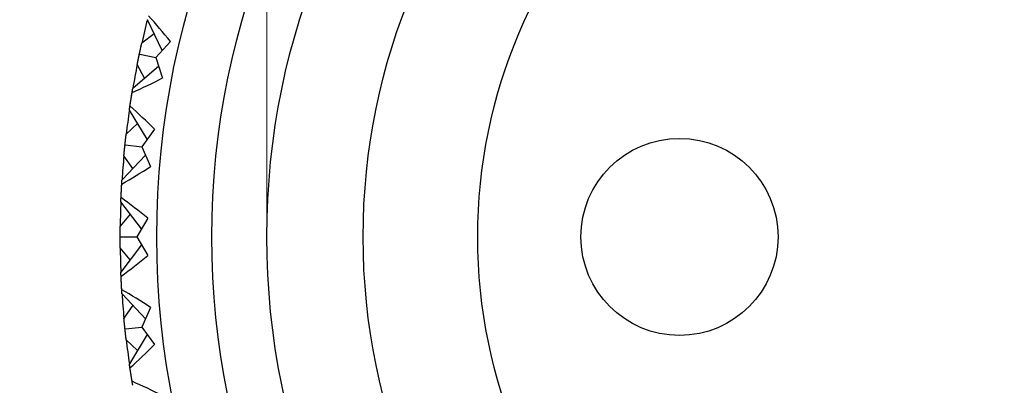
# Model space of a CAD drawing. Extents: x 42 to 112, y 118 to 259.
# Drawn here: x 101 to 106, y 233 to 235 of the extents above; entities that cross this region are included whole.
import ezdxf

# ---------------------------------------------------------------- set-up
doc = ezdxf.new("R2010")
doc.units = 0
doc.layers.get('Defpoints').update_dxf_attribs({"color": 1})
doc.layers.add('Bemaßung (ISO)', color=1, linetype='Continuous', lineweight=9)
doc.layers.add('Sichtbar (ISO)', color=3, linetype='Continuous', lineweight=25)
doc.styles.add('Notiztext (DIN)', font='ARIAL.TTF')
doc.dimstyles.new('Standard (DIN)', dxfattribs={"dimtxt": 3.5, "dimasz": 2.5, "dimexe": 1, "dimexo": 0, "dimgap": 0.8, "dimtad": 1, "dimrnd": 1e-08, "dimzin": 0, "dimtxsty": 'Notiztext (DIN)', "dimcen": 0.09, "dimdle": 10, "dimclrd": 256, "dimclre": 256, "dimclrt": 256, "dimadec": 0, "dimazin": 0, "dimtfac": 1, "dimtmove": 0, "dimatfit": 3, "dimfxl": 1, "dimtolj": 1, "dimtzin": 0, "dimlwd": -1, "dimlwe": -1, "dimarcsym": 0})

# ---------------------------------------------------------------- blocks, each defined once
blk = doc.blocks.new('*D11')
at = {"layer": 'Bemaßung (ISO)'}
for p, q in [((101.9443, 233.5102), (101.9443, 244.5102)), ((109.9443, 233.5102), (109.9443, 244.5102)), ((104.4443, 243.5102), (107.4443, 243.5102))]:
    blk.add_line(p, q, dxfattribs=at)
for points in [[(104.4443, 243.9269), (104.4443, 243.0936), (101.9443, 243.5102)], [(107.4443, 243.9269), (107.4443, 243.0936), (109.9443, 243.5102)]]:
    blk.add_solid(points, dxfattribs=at)
at = {"layer": 'Defpoints', "color": 0}
for p in [(109.9443, 243.5102), (101.9443, 233.5102), (109.9443, 233.5102)]:
    blk.add_point(p, dxfattribs=at)
at = {"layer": 'Bemaßung (ISO)', "insert": (100.5964, 247.8842), "char_height": 3.5, "attachment_point": 1, "style": 'Notiztext (DIN)'}
blk.add_mtext('\\A1;M8x1', dxfattribs=at)

msp = doc.modelspace()

# ---------------------------------------------------------------- linework, layer by layer
at = {"layer": 'Sichtbar (ISO)'}
for p, q in [((101.3727, 234.5263), (101.2929, 234.6951)), ((101.3292, 234.6182), (101.2619, 234.5662)), ((101.4182, 234.5765), (101.339, 234.4891)), ((101.2515, 234.5077), (101.339, 234.4891)), ((101.339, 234.4891), (101.3758, 234.377)), ((101.3546, 234.4415), (101.2131, 234.3197)), ((101.2775, 234.3752), (101.2372, 234.45)), ((101.2915, 234.0428), (101.1945, 234.2024)), ((101.2387, 234.1297), (101.1772, 234.071)), ((101.3316, 234.0976), (101.2619, 234.0024)), ((101.1729, 234.0117), (101.2619, 234.0024)), ((101.2619, 234.0024), (101.3102, 233.8948)), ((101.2824, 233.9566), (101.1544, 233.8207)), ((101.2127, 233.8826), (101.1648, 233.9529)), ((101.2613, 233.5536), (101.1482, 233.7021)), ((101.1997, 233.6345), (101.1447, 233.5696)), ((101.2954, 233.6122), (101.2361, 233.5102)), ((101.1466, 233.5102), (101.2361, 233.5102)), ((101.2361, 233.5102), (101.2954, 233.4083)), ((101.1997, 233.386), (101.1447, 233.4508)), ((101.2613, 233.4669), (101.1482, 233.3183)), ((101.2824, 233.0638), (101.1544, 233.1997)), ((101.2127, 233.1378), (101.1648, 233.0676)), ((101.3102, 233.1257), (101.2619, 233.0181)), ((101.1729, 233.0087), (101.2619, 233.0181)), ((101.2915, 232.9776), (101.1945, 232.8181)), ((101.2619, 233.0181), (101.3316, 232.9229)), ((101.2387, 232.8907), (101.1772, 232.9495))]:
    msp.add_line(p, q, dxfattribs=at)
at = {"layer": 'Sichtbar (ISO)', "flags": 128}
for points in [[(101.2492, 234.5082), (101.2496, 234.51), (101.25, 234.5118), (101.2504, 234.5137), (101.2508, 234.5157), (101.2512, 234.5177), (101.2517, 234.5197), (101.2521, 234.5219), (101.2526, 234.524), (101.2531, 234.5262), (101.2536, 234.5285), (101.2541, 234.5309), (101.2546, 234.5332), (101.2552, 234.5357), (101.2557, 234.5382), (101.2563, 234.5407), (101.2568, 234.5434), (101.2574, 234.546), (101.258, 234.5487), (101.2586, 234.5515), (101.2593, 234.5543), (101.2599, 234.5572), (101.2606, 234.5602), (101.2612, 234.5632), (101.2619, 234.5662)], [(101.2492, 234.5082), (101.2499, 234.5116), (101.2507, 234.515), (101.2514, 234.5183), (101.252, 234.5215), (101.2527, 234.5246), (101.2533, 234.5276), (101.254, 234.5305), (101.2546, 234.5333), (101.2552, 234.536), (101.2557, 234.5387), (101.2563, 234.5412), (101.2568, 234.5437), (101.2574, 234.546), (101.2579, 234.5483), (101.2583, 234.5505), (101.2588, 234.5526), (101.2593, 234.5546), (101.2597, 234.5566), (101.2601, 234.5584), (101.2605, 234.5601), (101.2609, 234.5618), (101.2612, 234.5634), (101.2616, 234.5648), (101.2619, 234.5662)], [(101.2372, 234.45), (101.2378, 234.4531), (101.2384, 234.4561), (101.239, 234.4591), (101.2396, 234.462), (101.2402, 234.4648), (101.2408, 234.4676), (101.2413, 234.4703), (101.2419, 234.473), (101.2424, 234.4756), (101.243, 234.4782), (101.2435, 234.4807), (101.244, 234.4832), (101.2445, 234.4856), (101.245, 234.4879), (101.2454, 234.4902), (101.2459, 234.4924), (101.2463, 234.4946), (101.2468, 234.4967), (101.2472, 234.4987), (101.2476, 234.5007), (101.248, 234.5027), (101.2484, 234.5046), (101.2488, 234.5064), (101.2492, 234.5082)], [(101.2372, 234.45), (101.2375, 234.4514), (101.2378, 234.4529), (101.2381, 234.4545), (101.2384, 234.4562), (101.2387, 234.4579), (101.2391, 234.4598), (101.2395, 234.4617), (101.2399, 234.4637), (101.2403, 234.4658), (101.2408, 234.468), (101.2413, 234.4703), (101.2417, 234.4727), (101.2423, 234.4752), (101.2428, 234.4777), (101.2433, 234.4804), (101.2439, 234.4831), (101.2445, 234.4859), (101.2451, 234.4889), (101.2457, 234.4919), (101.2464, 234.4949), (101.2471, 234.4981), (101.2478, 234.5014), (101.2485, 234.5048), (101.2492, 234.5082)], [(101.2034, 234.2611), (101.2038, 234.2637), (101.2042, 234.2663), (101.2047, 234.2689), (101.2051, 234.2715), (101.2055, 234.2741), (101.2059, 234.2766), (101.2063, 234.2792), (101.2067, 234.2817), (101.2071, 234.2842), (101.2075, 234.2867), (101.2079, 234.2891), (101.2083, 234.2916), (101.2087, 234.294), (101.2091, 234.2964), (101.2095, 234.2988), (101.2099, 234.3012), (101.2103, 234.3036), (101.2107, 234.3059), (101.2111, 234.3083), (101.2115, 234.3106), (101.2119, 234.3129), (101.2123, 234.3152), (101.2127, 234.3175), (101.2131, 234.3197)], [(101.2034, 234.2611), (101.2041, 234.2655), (101.2048, 234.2697), (101.2054, 234.2737), (101.206, 234.2775), (101.2066, 234.2812), (101.2072, 234.2848), (101.2077, 234.2881), (101.2082, 234.2913), (101.2087, 234.2943), (101.2092, 234.2972), (101.2096, 234.2999), (101.21, 234.3024), (101.2104, 234.3048), (101.2108, 234.307), (101.2111, 234.309), (101.2114, 234.3109), (101.2117, 234.3125), (101.212, 234.3141), (101.2122, 234.3154), (101.2125, 234.3166), (101.2126, 234.3176), (101.2128, 234.3185), (101.213, 234.3192), (101.2131, 234.3197)], [(101.2094, 234.2978), (101.2095, 234.2987), (101.2097, 234.2996), (101.2098, 234.3005), (101.21, 234.3014), (101.2101, 234.3023), (101.2103, 234.3033), (101.2104, 234.3042), (101.2106, 234.3051), (101.2107, 234.306), (101.2109, 234.3069), (101.211, 234.3078), (101.2112, 234.3087), (101.2114, 234.3097), (101.2115, 234.3106), (101.2117, 234.3115), (101.2118, 234.3124), (101.212, 234.3133), (101.2121, 234.3142), (101.2123, 234.3151), (101.2124, 234.3161), (101.2126, 234.317), (101.2128, 234.3179), (101.2129, 234.3188), (101.2131, 234.3197)], [(101.1945, 234.2024), (101.1948, 234.2047), (101.1951, 234.2069), (101.1955, 234.2092), (101.1958, 234.2116), (101.1962, 234.2139), (101.1965, 234.2162), (101.1969, 234.2186), (101.1972, 234.221), (101.1976, 234.2234), (101.1979, 234.2258), (101.1983, 234.2282), (101.1987, 234.2306), (101.199, 234.2331), (101.1994, 234.2356), (101.1998, 234.238), (101.2002, 234.2405), (101.2006, 234.2431), (101.201, 234.2456), (101.2014, 234.2481), (101.2018, 234.2507), (101.2022, 234.2533), (101.2026, 234.2559), (101.203, 234.2585), (101.2034, 234.2611)], [(101.1945, 234.2024), (101.1945, 234.2029), (101.1946, 234.2036), (101.1947, 234.2045), (101.1949, 234.2055), (101.195, 234.2067), (101.1952, 234.2081), (101.1954, 234.2096), (101.1957, 234.2113), (101.196, 234.2132), (101.1963, 234.2152), (101.1966, 234.2174), (101.1969, 234.2198), (101.1973, 234.2223), (101.1977, 234.225), (101.1982, 234.2279), (101.1987, 234.2309), (101.1992, 234.2341), (101.1997, 234.2375), (101.2002, 234.241), (101.2008, 234.2447), (101.2014, 234.2485), (101.2021, 234.2526), (101.2027, 234.2568), (101.2034, 234.2611)], [(101.1977, 234.2244), (101.1982, 234.2275), (101.1987, 234.2305), (101.1991, 234.2336), (101.1996, 234.2367), (101.2001, 234.2397), (101.2005, 234.2428), (101.201, 234.2459), (101.2015, 234.2489), (101.202, 234.252), (101.2025, 234.255), (101.2029, 234.2581), (101.2034, 234.2612), (101.2039, 234.2642), (101.2044, 234.2673), (101.2049, 234.2703), (101.2054, 234.2734), (101.2059, 234.2764), (101.2064, 234.2795), (101.2069, 234.2825), (101.2074, 234.2856), (101.2079, 234.2886), (101.2084, 234.2917), (101.2089, 234.2947), (101.2094, 234.2978)], [(101.1945, 234.2024), (101.1946, 234.2033), (101.1948, 234.2042), (101.1949, 234.2051), (101.195, 234.2061), (101.1952, 234.207), (101.1953, 234.2079), (101.1954, 234.2088), (101.1956, 234.2097), (101.1957, 234.2106), (101.1958, 234.2116), (101.196, 234.2125), (101.1961, 234.2134), (101.1962, 234.2143), (101.1964, 234.2152), (101.1965, 234.2161), (101.1966, 234.2171), (101.1968, 234.218), (101.1969, 234.2189), (101.1971, 234.2198), (101.1972, 234.2207), (101.1973, 234.2216), (101.1975, 234.2226), (101.1976, 234.2235), (101.1977, 234.2244)], [(101.1706, 234.012), (101.1708, 234.0138), (101.171, 234.0156), (101.1712, 234.0176), (101.1714, 234.0195), (101.1716, 234.0216), (101.1719, 234.0237), (101.1721, 234.0258), (101.1723, 234.028), (101.1726, 234.0303), (101.1728, 234.0326), (101.1731, 234.035), (101.1734, 234.0374), (101.1737, 234.0399), (101.1739, 234.0425), (101.1742, 234.0451), (101.1745, 234.0477), (101.1748, 234.0504), (101.1751, 234.0532), (101.1755, 234.056), (101.1758, 234.0589), (101.1761, 234.0618), (101.1765, 234.0648), (101.1768, 234.0679), (101.1772, 234.071)], [(101.1706, 234.012), (101.171, 234.0155), (101.1713, 234.0189), (101.1717, 234.0222), (101.172, 234.0254), (101.1724, 234.0286), (101.1727, 234.0316), (101.173, 234.0346), (101.1733, 234.0375), (101.1736, 234.0402), (101.1739, 234.0429), (101.1742, 234.0455), (101.1745, 234.048), (101.1748, 234.0504), (101.175, 234.0528), (101.1753, 234.055), (101.1755, 234.0571), (101.1758, 234.0592), (101.176, 234.0612), (101.1762, 234.063), (101.1764, 234.0648), (101.1766, 234.0665), (101.1768, 234.0681), (101.177, 234.0696), (101.1772, 234.071)], [(101.1648, 233.9529), (101.1651, 233.956), (101.1654, 233.959), (101.1656, 233.962), (101.1659, 233.965), (101.1662, 233.9679), (101.1665, 233.9707), (101.1667, 233.9735), (101.167, 233.9762), (101.1673, 233.9789), (101.1675, 233.9815), (101.1678, 233.984), (101.168, 233.9865), (101.1683, 233.9889), (101.1685, 233.9913), (101.1687, 233.9936), (101.169, 233.9959), (101.1692, 233.9981), (101.1694, 234.0003), (101.1696, 234.0023), (101.1698, 234.0044), (101.17, 234.0064), (101.1702, 234.0083), (101.1704, 234.0101), (101.1706, 234.012)], [(101.1648, 233.9529), (101.1649, 233.9543), (101.165, 233.9558), (101.1652, 233.9574), (101.1653, 233.9591), (101.1655, 233.9609), (101.1656, 233.9627), (101.1658, 233.9647), (101.166, 233.9667), (101.1662, 233.9689), (101.1664, 233.9711), (101.1667, 233.9735), (101.1669, 233.9759), (101.1671, 233.9784), (101.1674, 233.981), (101.1677, 233.9837), (101.168, 233.9865), (101.1683, 233.9893), (101.1686, 233.9923), (101.1689, 233.9953), (101.1692, 233.9985), (101.1695, 234.0017), (101.1699, 234.005), (101.1702, 234.0085), (101.1706, 234.012)], [(101.1491, 233.7243), (101.1492, 233.7274), (101.1494, 233.7305), (101.1495, 233.7336), (101.1497, 233.7367), (101.1498, 233.7398), (101.15, 233.7429), (101.1501, 233.746), (101.1503, 233.7491), (101.1504, 233.7522), (101.1506, 233.7553), (101.1507, 233.7584), (101.1509, 233.7615), (101.1511, 233.7646), (101.1512, 233.7677), (101.1514, 233.7707), (101.1516, 233.7738), (101.1517, 233.7769), (101.1519, 233.78), (101.1521, 233.7831), (101.1523, 233.7862), (101.1524, 233.7893), (101.1526, 233.7924), (101.1528, 233.7954), (101.153, 233.7985)], [(101.1509, 233.7614), (101.151, 233.7641), (101.1512, 233.7667), (101.1513, 233.7694), (101.1515, 233.772), (101.1516, 233.7745), (101.1517, 233.7771), (101.1519, 233.7797), (101.152, 233.7822), (101.1522, 233.7848), (101.1523, 233.7873), (101.1524, 233.7898), (101.1526, 233.7922), (101.1527, 233.7947), (101.1529, 233.7971), (101.153, 233.7996), (101.1532, 233.802), (101.1533, 233.8044), (101.1535, 233.8068), (101.1536, 233.8091), (101.1538, 233.8115), (101.1539, 233.8138), (101.1541, 233.8161), (101.1542, 233.8184), (101.1544, 233.8207)], [(101.1509, 233.7614), (101.1511, 233.7658), (101.1513, 233.7701), (101.1516, 233.7742), (101.1518, 233.7781), (101.152, 233.7818), (101.1522, 233.7854), (101.1523, 233.7888), (101.1525, 233.792), (101.1527, 233.795), (101.1529, 233.7979), (101.153, 233.8007), (101.1532, 233.8032), (101.1533, 233.8056), (101.1534, 233.8078), (101.1536, 233.8099), (101.1537, 233.8117), (101.1538, 233.8135), (101.1539, 233.815), (101.154, 233.8164), (101.1541, 233.8176), (101.1542, 233.8186), (101.1542, 233.8195), (101.1543, 233.8202), (101.1544, 233.8207)], [(101.153, 233.7985), (101.153, 233.7994), (101.1531, 233.8004), (101.1531, 233.8013), (101.1532, 233.8022), (101.1533, 233.8031), (101.1533, 233.8041), (101.1534, 233.805), (101.1534, 233.8059), (101.1535, 233.8068), (101.1535, 233.8078), (101.1536, 233.8087), (101.1537, 233.8096), (101.1537, 233.8106), (101.1538, 233.8115), (101.1538, 233.8124), (101.1539, 233.8133), (101.154, 233.8143), (101.154, 233.8152), (101.1541, 233.8161), (101.1541, 233.817), (101.1542, 233.818), (101.1542, 233.8189), (101.1543, 233.8198), (101.1544, 233.8207)], [(101.1482, 233.7021), (101.1481, 233.7026), (101.1482, 233.7033), (101.1482, 233.7042), (101.1482, 233.7053), (101.1482, 233.7065), (101.1483, 233.7078), (101.1483, 233.7094), (101.1484, 233.7111), (101.1485, 233.713), (101.1486, 233.715), (101.1487, 233.7173), (101.1488, 233.7197), (101.1489, 233.7222), (101.149, 233.7249), (101.1492, 233.7278), (101.1493, 233.7309), (101.1495, 233.7341), (101.1497, 233.7375), (101.1498, 233.7411), (101.15, 233.7448), (101.1502, 233.7487), (101.1504, 233.7528), (101.1507, 233.757), (101.1509, 233.7614)], [(101.1482, 233.7021), (101.1482, 233.7044), (101.1483, 233.7067), (101.1484, 233.709), (101.1485, 233.7114), (101.1486, 233.7137), (101.1487, 233.7161), (101.1488, 233.7185), (101.1489, 233.7209), (101.149, 233.7233), (101.1491, 233.7257), (101.1493, 233.7282), (101.1494, 233.7306), (101.1495, 233.7331), (101.1496, 233.7356), (101.1497, 233.7381), (101.1498, 233.7406), (101.15, 233.7432), (101.1501, 233.7457), (101.1502, 233.7483), (101.1503, 233.7509), (101.1505, 233.7535), (101.1506, 233.7561), (101.1508, 233.7588), (101.1509, 233.7614)], [(101.1482, 233.7021), (101.1482, 233.703), (101.1482, 233.704), (101.1483, 233.7049), (101.1483, 233.7058), (101.1483, 233.7067), (101.1484, 233.7077), (101.1484, 233.7086), (101.1485, 233.7095), (101.1485, 233.7104), (101.1485, 233.7114), (101.1486, 233.7123), (101.1486, 233.7132), (101.1486, 233.7141), (101.1487, 233.7151), (101.1487, 233.716), (101.1488, 233.7169), (101.1488, 233.7178), (101.1488, 233.7188), (101.1489, 233.7197), (101.1489, 233.7206), (101.149, 233.7216), (101.149, 233.7225), (101.1491, 233.7234), (101.1491, 233.7243)], [(101.1443, 233.5102), (101.1443, 233.512), (101.1443, 233.5139), (101.1443, 233.5159), (101.1443, 233.5178), (101.1443, 233.5199), (101.1443, 233.522), (101.1443, 233.5242), (101.1444, 233.5264), (101.1444, 233.5287), (101.1444, 233.531), (101.1444, 233.5334), (101.1444, 233.5358), (101.1444, 233.5383), (101.1444, 233.5409), (101.1445, 233.5435), (101.1445, 233.5462), (101.1445, 233.5489), (101.1445, 233.5517), (101.1445, 233.5545), (101.1446, 233.5574), (101.1446, 233.5604), (101.1446, 233.5634), (101.1447, 233.5665), (101.1447, 233.5696)], [(101.1443, 233.5102), (101.1443, 233.5137), (101.1443, 233.5172), (101.1443, 233.5205), (101.1443, 233.5238), (101.1443, 233.5269), (101.1443, 233.53), (101.1443, 233.533), (101.1443, 233.5359), (101.1444, 233.5387), (101.1444, 233.5414), (101.1444, 233.544), (101.1444, 233.5465), (101.1444, 233.5489), (101.1444, 233.5513), (101.1444, 233.5535), (101.1445, 233.5557), (101.1445, 233.5577), (101.1445, 233.5597), (101.1445, 233.5616), (101.1446, 233.5634), (101.1446, 233.5651), (101.1446, 233.5667), (101.1447, 233.5682), (101.1447, 233.5696)], [(101.1447, 233.4508), (101.1447, 233.454), (101.1446, 233.457), (101.1446, 233.4601), (101.1446, 233.463), (101.1445, 233.4659), (101.1445, 233.4688), (101.1445, 233.4716), (101.1445, 233.4743), (101.1445, 233.477), (101.1444, 233.4796), (101.1444, 233.4821), (101.1444, 233.4846), (101.1444, 233.4871), (101.1444, 233.4895), (101.1444, 233.4918), (101.1444, 233.4941), (101.1443, 233.4963), (101.1443, 233.4985), (101.1443, 233.5006), (101.1443, 233.5026), (101.1443, 233.5046), (101.1443, 233.5065), (101.1443, 233.5084), (101.1443, 233.5102)], [(101.1447, 233.4508), (101.1447, 233.4522), (101.1446, 233.4538), (101.1446, 233.4554), (101.1446, 233.4571), (101.1445, 233.4589), (101.1445, 233.4607), (101.1445, 233.4627), (101.1445, 233.4648), (101.1444, 233.4669), (101.1444, 233.4692), (101.1444, 233.4715), (101.1444, 233.4739), (101.1444, 233.4765), (101.1444, 233.4791), (101.1444, 233.4818), (101.1443, 233.4846), (101.1443, 233.4875), (101.1443, 233.4904), (101.1443, 233.4935), (101.1443, 233.4967), (101.1443, 233.4999), (101.1443, 233.5033), (101.1443, 233.5067), (101.1443, 233.5102)], [(101.1509, 233.259), (101.1507, 233.2634), (101.1504, 233.2677), (101.1502, 233.2717), (101.15, 233.2756), (101.1498, 233.2794), (101.1497, 233.2829), (101.1495, 233.2863), (101.1493, 233.2896), (101.1492, 233.2926), (101.149, 233.2955), (101.1489, 233.2982), (101.1488, 233.3008), (101.1487, 233.3032), (101.1486, 233.3054), (101.1485, 233.3075), (101.1484, 233.3093), (101.1483, 233.3111), (101.1483, 233.3126), (101.1482, 233.314), (101.1482, 233.3152), (101.1482, 233.3162), (101.1482, 233.3171), (101.1481, 233.3178), (101.1482, 233.3183)], [(101.1491, 233.2961), (101.1491, 233.297), (101.149, 233.298), (101.149, 233.2989), (101.1489, 233.2998), (101.1489, 233.3007), (101.1488, 233.3017), (101.1488, 233.3026), (101.1488, 233.3035), (101.1487, 233.3044), (101.1487, 233.3054), (101.1486, 233.3063), (101.1486, 233.3072), (101.1486, 233.3082), (101.1485, 233.3091), (101.1485, 233.31), (101.1485, 233.3109), (101.1484, 233.3119), (101.1484, 233.3128), (101.1483, 233.3137), (101.1483, 233.3146), (101.1483, 233.3156), (101.1482, 233.3165), (101.1482, 233.3174), (101.1482, 233.3183)], [(101.1509, 233.259), (101.1508, 233.2617), (101.1506, 233.2643), (101.1505, 233.2669), (101.1503, 233.2695), (101.1502, 233.2721), (101.1501, 233.2747), (101.15, 233.2773), (101.1498, 233.2798), (101.1497, 233.2823), (101.1496, 233.2848), (101.1495, 233.2873), (101.1494, 233.2898), (101.1493, 233.2923), (101.1491, 233.2947), (101.149, 233.2972), (101.1489, 233.2996), (101.1488, 233.302), (101.1487, 233.3044), (101.1486, 233.3067), (101.1485, 233.3091), (101.1484, 233.3114), (101.1483, 233.3137), (101.1482, 233.3161), (101.1482, 233.3183)], [(101.153, 233.2219), (101.1528, 233.225), (101.1526, 233.2281), (101.1524, 233.2312), (101.1523, 233.2343), (101.1521, 233.2374), (101.1519, 233.2405), (101.1517, 233.2436), (101.1516, 233.2467), (101.1514, 233.2498), (101.1512, 233.2529), (101.1511, 233.256), (101.1509, 233.259), (101.1507, 233.2621), (101.1506, 233.2652), (101.1504, 233.2683), (101.1503, 233.2714), (101.1501, 233.2745), (101.15, 233.2776), (101.1498, 233.2807), (101.1497, 233.2838), (101.1495, 233.2869), (101.1494, 233.2899), (101.1492, 233.293), (101.1491, 233.2961)], [(101.1544, 233.1997), (101.1542, 233.202), (101.1541, 233.2043), (101.1539, 233.2066), (101.1538, 233.209), (101.1536, 233.2113), (101.1535, 233.2137), (101.1533, 233.2161), (101.1532, 233.2185), (101.153, 233.2209), (101.1529, 233.2233), (101.1527, 233.2258), (101.1526, 233.2282), (101.1524, 233.2307), (101.1523, 233.2332), (101.1522, 233.2357), (101.152, 233.2382), (101.1519, 233.2408), (101.1517, 233.2433), (101.1516, 233.2459), (101.1515, 233.2485), (101.1513, 233.2511), (101.1512, 233.2537), (101.151, 233.2564), (101.1509, 233.259)], [(101.1544, 233.1997), (101.1543, 233.2003), (101.1542, 233.201), (101.1542, 233.2018), (101.1541, 233.2029), (101.154, 233.2041), (101.1539, 233.2054), (101.1538, 233.207), (101.1537, 233.2087), (101.1536, 233.2106), (101.1534, 233.2126), (101.1533, 233.2149), (101.1532, 233.2172), (101.153, 233.2198), (101.1529, 233.2225), (101.1527, 233.2254), (101.1525, 233.2285), (101.1523, 233.2317), (101.1522, 233.2351), (101.152, 233.2387), (101.1518, 233.2424), (101.1516, 233.2463), (101.1513, 233.2504), (101.1511, 233.2546), (101.1509, 233.259)], [(101.1544, 233.1997), (101.1543, 233.2006), (101.1543, 233.2016), (101.1542, 233.2025), (101.1541, 233.2034), (101.1541, 233.2043), (101.154, 233.2053), (101.154, 233.2062), (101.1539, 233.2071), (101.1538, 233.208), (101.1538, 233.209), (101.1537, 233.2099), (101.1537, 233.2108), (101.1536, 233.2117), (101.1535, 233.2127), (101.1535, 233.2136), (101.1534, 233.2145), (101.1534, 233.2154), (101.1533, 233.2164), (101.1533, 233.2173), (101.1532, 233.2182), (101.1532, 233.2191), (101.1531, 233.2201), (101.153, 233.221), (101.153, 233.2219)], [(101.1706, 233.0085), (101.1704, 233.0103), (101.1702, 233.0122), (101.17, 233.0141), (101.1698, 233.0161), (101.1696, 233.0181), (101.1694, 233.0202), (101.1692, 233.0223), (101.169, 233.0245), (101.1687, 233.0268), (101.1685, 233.0291), (101.1683, 233.0315), (101.168, 233.0339), (101.1678, 233.0364), (101.1675, 233.039), (101.1673, 233.0416), (101.167, 233.0442), (101.1667, 233.047), (101.1665, 233.0497), (101.1662, 233.0526), (101.1659, 233.0555), (101.1656, 233.0584), (101.1654, 233.0614), (101.1651, 233.0645), (101.1648, 233.0676)], [(101.1706, 233.0085), (101.1702, 233.012), (101.1699, 233.0154), (101.1695, 233.0187), (101.1692, 233.022), (101.1689, 233.0251), (101.1686, 233.0282), (101.1683, 233.0311), (101.168, 233.034), (101.1677, 233.0368), (101.1674, 233.0395), (101.1671, 233.0421), (101.1669, 233.0446), (101.1667, 233.047), (101.1664, 233.0493), (101.1662, 233.0516), (101.166, 233.0537), (101.1658, 233.0558), (101.1656, 233.0577), (101.1655, 233.0596), (101.1653, 233.0614), (101.1652, 233.0631), (101.165, 233.0647), (101.1649, 233.0662), (101.1648, 233.0676)], [(101.1772, 232.9495), (101.1768, 232.9526), (101.1765, 232.9556), (101.1761, 232.9586), (101.1758, 232.9616), (101.1755, 232.9645), (101.1751, 232.9673), (101.1748, 232.97), (101.1745, 232.9728), (101.1742, 232.9754), (101.1739, 232.978), (101.1736, 232.9806), (101.1734, 232.9831), (101.1731, 232.9855), (101.1728, 232.9879), (101.1726, 232.9902), (101.1723, 232.9924), (101.1721, 232.9946), (101.1719, 232.9968), (101.1716, 232.9989), (101.1714, 233.0009), (101.1712, 233.0029), (101.171, 233.0048), (101.1708, 233.0067), (101.1706, 233.0085)], [(101.1772, 232.9495), (101.177, 232.9509), (101.1768, 232.9524), (101.1766, 232.954), (101.1764, 232.9557), (101.1762, 232.9574), (101.176, 232.9593), (101.1758, 232.9613), (101.1755, 232.9633), (101.1753, 232.9655), (101.175, 232.9677), (101.1748, 232.97), (101.1745, 232.9724), (101.1742, 232.9749), (101.1739, 232.9775), (101.1736, 232.9802), (101.1733, 232.983), (101.173, 232.9859), (101.1727, 232.9888), (101.1724, 232.9919), (101.172, 232.995), (101.1717, 232.9982), (101.1713, 233.0016), (101.171, 233.005), (101.1706, 233.0085)], [(101.2034, 232.7593), (101.203, 232.762), (101.2026, 232.7646), (101.2022, 232.7672), (101.2018, 232.7697), (101.2014, 232.7723), (101.201, 232.7749), (101.2006, 232.7774), (101.2002, 232.7799), (101.1998, 232.7824), (101.1994, 232.7849), (101.199, 232.7874), (101.1987, 232.7898), (101.1983, 232.7922), (101.1979, 232.7947), (101.1976, 232.7971), (101.1972, 232.7995), (101.1969, 232.8018), (101.1965, 232.8042), (101.1962, 232.8066), (101.1958, 232.8089), (101.1955, 232.8112), (101.1951, 232.8135), (101.1948, 232.8158), (101.1945, 232.8181)], [(101.1977, 232.7961), (101.1976, 232.797), (101.1975, 232.7979), (101.1973, 232.7988), (101.1972, 232.7997), (101.1971, 232.8006), (101.1969, 232.8016), (101.1968, 232.8025), (101.1966, 232.8034), (101.1965, 232.8043), (101.1964, 232.8052), (101.1962, 232.8061), (101.1961, 232.8071), (101.196, 232.808), (101.1958, 232.8089), (101.1957, 232.8098), (101.1956, 232.8107), (101.1954, 232.8116), (101.1953, 232.8126), (101.1952, 232.8135), (101.195, 232.8144), (101.1949, 232.8153), (101.1948, 232.8162), (101.1946, 232.8171), (101.1945, 232.8181)], [(101.2034, 232.7593), (101.2027, 232.7637), (101.2021, 232.7679), (101.2014, 232.7719), (101.2008, 232.7758), (101.2002, 232.7795), (101.1997, 232.783), (101.1992, 232.7863), (101.1987, 232.7895), (101.1982, 232.7926), (101.1977, 232.7954), (101.1973, 232.7981), (101.1969, 232.8006), (101.1966, 232.803), (101.1963, 232.8052), (101.196, 232.8072), (101.1957, 232.8091), (101.1954, 232.8108), (101.1952, 232.8123), (101.195, 232.8137), (101.1949, 232.8149), (101.1947, 232.8159), (101.1946, 232.8168), (101.1945, 232.8175), (101.1945, 232.8181)], [(101.2094, 232.7227), (101.2089, 232.7257), (101.2084, 232.7288), (101.2078, 232.7318), (101.2073, 232.7349), (101.2068, 232.738), (101.2064, 232.741), (101.2059, 232.7441), (101.2054, 232.7471), (101.2049, 232.7502), (101.2044, 232.7532), (101.2039, 232.7563), (101.2034, 232.7594), (101.2029, 232.7624), (101.2024, 232.7655), (101.202, 232.7685), (101.2015, 232.7716), (101.201, 232.7746), (101.2005, 232.7777), (101.2001, 232.7808), (101.1996, 232.7838), (101.1991, 232.7869), (101.1987, 232.7899), (101.1982, 232.793), (101.1977, 232.7961)], [(101.2131, 232.7007), (101.2127, 232.703), (101.2123, 232.7053), (101.2119, 232.7076), (101.2115, 232.7099), (101.2111, 232.7122), (101.2107, 232.7145), (101.2103, 232.7169), (101.2099, 232.7193), (101.2095, 232.7216), (101.2091, 232.724), (101.2087, 232.7265), (101.2083, 232.7289), (101.2079, 232.7313), (101.2075, 232.7338), (101.2071, 232.7363), (101.2067, 232.7388), (101.2063, 232.7413), (101.2059, 232.7438), (101.2055, 232.7464), (101.2051, 232.7489), (101.2047, 232.7515), (101.2042, 232.7541), (101.2038, 232.7567), (101.2034, 232.7593)], [(101.2131, 232.7007), (101.213, 232.7013), (101.2128, 232.702), (101.2126, 232.7028), (101.2125, 232.7038), (101.2122, 232.705), (101.212, 232.7064), (101.2117, 232.7079), (101.2114, 232.7096), (101.2111, 232.7115), (101.2108, 232.7135), (101.2104, 232.7157), (101.21, 232.718), (101.2096, 232.7206), (101.2092, 232.7233), (101.2087, 232.7261), (101.2082, 232.7291), (101.2077, 232.7323), (101.2072, 232.7357), (101.2066, 232.7392), (101.206, 232.7429), (101.2054, 232.7468), (101.2048, 232.7508), (101.2041, 232.755), (101.2034, 232.7593)], [(101.2131, 232.7007), (101.2129, 232.7016), (101.2128, 232.7026), (101.2126, 232.7035), (101.2124, 232.7044), (101.2123, 232.7053), (101.2121, 232.7062), (101.212, 232.7071), (101.2118, 232.708), (101.2117, 232.709), (101.2115, 232.7099), (101.2114, 232.7108), (101.2112, 232.7117), (101.2111, 232.7126), (101.2109, 232.7135), (101.2107, 232.7144), (101.2106, 232.7154), (101.2104, 232.7163), (101.2103, 232.7172), (101.2101, 232.7181), (101.21, 232.719), (101.2098, 232.7199), (101.2097, 232.7208), (101.2095, 232.7218), (101.2094, 232.7227)]]:
    msp.add_lwpolyline(points, dxfattribs=at)
at = {"layer": 'Sichtbar (ISO)'}
for centre, radius in [((105.9443, 233.5102), 4.6), ((105.9443, 233.5102), 4.3), ((105.9443, 233.5102), 4), ((105.9443, 233.5102), 3.475), ((105.9443, 233.5102), 2.85), ((104.1943, 233.5102), 0.5375)]:
    msp.add_circle(centre, radius, dxfattribs=at)
for start, end in [(165.709, 167.291), (168.709, 170.291), (171.709, 173.291), (174.709, 176.291), (177.709, 179.291), (180.709, 182.291), (183.709, 185.291), (186.709, 188.291)]:
    msp.add_arc((105.9443, 233.5102), 4.8, start, end, dxfattribs=at)
for centre, major_axis, start_param, end_param in [((99.4196, 230.9581), (-0.3542, -4.5661), 2.534755, 2.586658), ((101.0217, 238.4955), (-1.5336, -4.3154), 0.554934, 0.606837), ((99.7221, 230.2901), (0.125, -4.5781), 2.534755, 2.586658), ((100.5276, 237.9536), (-1.0741, -4.4521), 0.554934, 0.606837), ((100.0928, 229.6573), (0.6029, -4.54), 2.534755, 2.586658), ((100.0928, 237.3631), (-0.6029, -4.54), 0.554934, 0.606837), ((100.5276, 229.0668), (1.0741, -4.4521), 2.534755, 2.586658), ((99.7221, 236.7303), (-0.125, -4.5781), 0.554934, 0.606837), ((101.0217, 228.5249), (1.5336, -4.3154), 2.534755, 2.586658)]:
    msp.add_ellipse(centre, major_axis=major_axis, ratio=0.655807, start_param=start_param, end_param=end_param, dxfattribs=at)

# ---------------------------------------------------------------- dimensions: what is measured, and where the dimension line sits
at = {"layer": 'Bemaßung (ISO)'}
dim = msp.add_linear_dim(base=(109.9443, 243.5102), p1=(101.9443, 233.5102), p2=(109.9443, 233.5102), angle=180, text='M<>x1', dimstyle='Standard (DIN)', override={"dimdec": 0, "dimtp": 0, "dimtm": 0, "dimtdec": 2}, dxfattribs=at)
dim.commit()
dim.dimension.update_dxf_attribs({"geometry": '*D11', "text_midpoint": (105.9443, 243.5102), "dimtype": 160})

doc.saveas('drawing.dxf')
